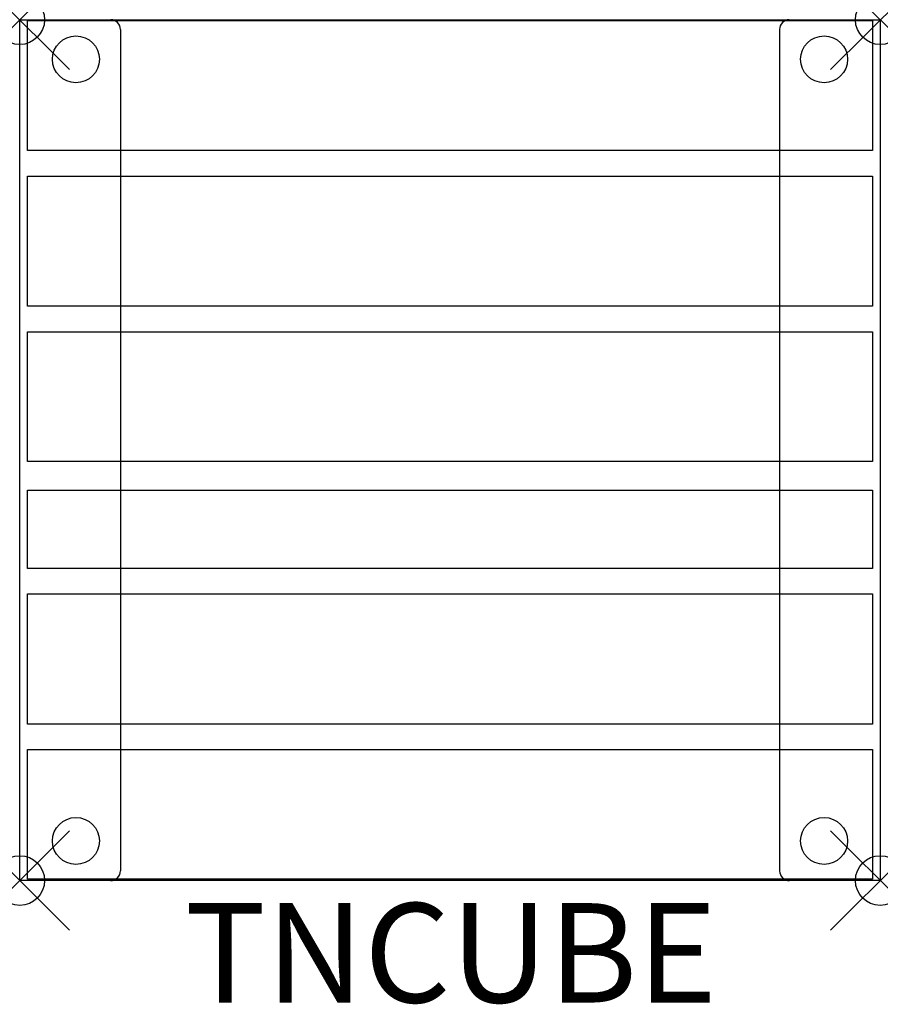
# Model space of a CAD drawing. Units: inches. Extents: x 0 to 17.3, y -19.8 to 0.
import ezdxf

# ---------------------------------------------------------------- set-up
doc = ezdxf.new("R2010")
doc.units = ezdxf.units.IN
doc.header["$LTSCALE"] = 0.03937
doc.header["$MEASUREMENT"] = 0
doc.header["$PDMODE"] = 35
doc.header["$PDSIZE"] = 1
doc.layers.add('AFUTL-P-TL', color=2, linetype='Continuous')
doc.layers.add('AFUTL-P-TN', color=2, linetype='Continuous')
doc.styles.add('Default', font='arial.ttf')

msp = doc.modelspace()

# ---------------------------------------------------------------- linework, layer by layer
at = {"layer": 'AFUTL-P-TL'}
for p, q in [((0, 0), (17.323, 0)), ((0, -17.322), (0, 0)), ((17.323, 0), (17.323, -17.322)), ((0.157, -0.019), (17.166, -0.019)), ((0.157, -2.631), (0.157, -0.019)), ((2.028, -0.196), (2.028, -17.126)), ((15.295, -0.196), (15.295, -17.126)), ((17.166, -0.019), (17.166, -2.631)), ((17.166, -2.631), (0.157, -2.631)), ((0.157, -3.149), (17.165, -3.149)), ((0.157, -5.761), (0.157, -3.149)), ((17.165, -3.149), (17.165, -5.761)), ((17.165, -5.761), (0.157, -5.761)), ((0.158, -6.279), (17.167, -6.279)), ((0.158, -8.891), (0.158, -6.279)), ((17.167, -6.279), (17.167, -8.891)), ((17.167, -8.891), (0.158, -8.891)), ((0.157, -9.468), (17.165, -9.468)), ((0.157, -11.043), (0.157, -9.468)), ((17.165, -9.468), (17.165, -11.043)), ((17.165, -11.043), (0.157, -11.043)), ((0.157, -11.555), (17.165, -11.555)), ((0.157, -14.173), (0.157, -11.555)), ((17.165, -11.555), (17.165, -14.173)), ((17.165, -14.173), (0.157, -14.173)), ((0.157, -14.685), (17.165, -14.685)), ((0.157, -17.296), (0.157, -14.685)), ((17.165, -14.685), (17.165, -17.296)), ((17.323, -17.322), (0, -17.322)), ((17.165, -17.296), (0.157, -17.296))]:
    msp.add_line(p, q, dxfattribs=at)
for centre in [(1.132, -0.797), (16.191, -0.797), (1.132, -16.526), (16.191, -16.526)]:
    msp.add_circle(centre, 0.472, dxfattribs=at)
for centre, radius, start, end in [((1.834, -0.194), 0.194, 359.2356, 90), ((15.489, -0.194), 0.194, 90, 180.7644), ((1.831, -17.126), 0.197, 270, 0), ((15.492, -17.126), 0.197, 180, 270)]:
    msp.add_arc(centre, radius, start, end, dxfattribs=at)
for p in [(0, 0), (17.323, 0), (0, -17.322), (17.323, -17.322)]:
    msp.add_point(p, dxfattribs=at)

# ---------------------------------------------------------------- texts
at = {"layer": 'AFUTL-P-TN', "ltscale": 2, "style": 'Default'}
msp.add_text('TNCUBE ', height=2, dxfattribs=at).set_placement((3.324, -19.777))

doc.saveas('drawing.dxf')
